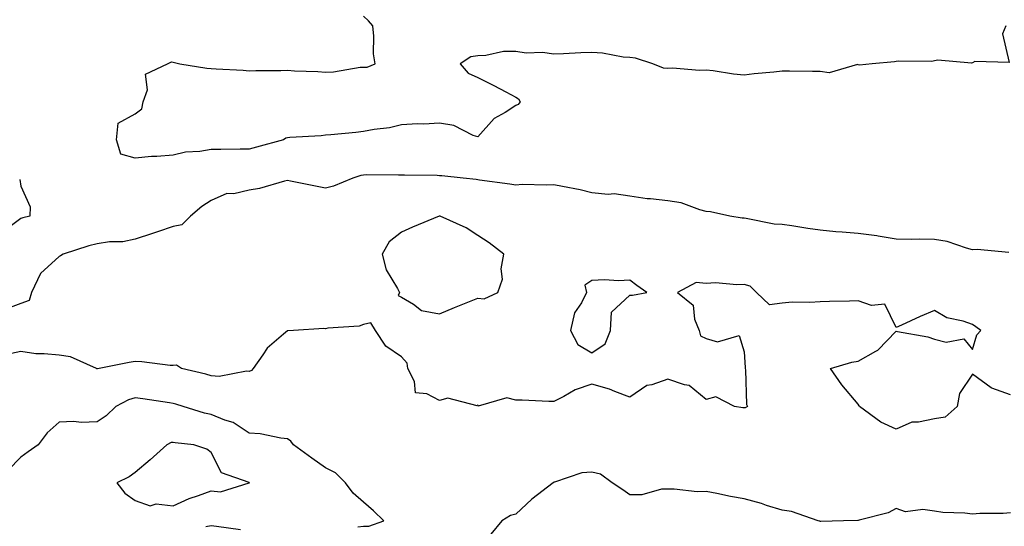
# Model space of a CAD drawing. Units: inches. Extents: x 918323 to 920963, y 7300538 to 7303178.
# Drawn here: x 919528 to 919786, y 7302091 to 7302223 of the extents above; entities that cross this region are included whole.
import ezdxf

# ---------------------------------------------------------------- set-up
doc = ezdxf.new("R2010")
doc.units = ezdxf.units.IN
doc.header["$MEASUREMENT"] = 0
doc.layers.add('Contour_91837300', color=7, linetype='Continuous', true_color=0xd26387)

msp = doc.modelspace()

# ---------------------------------------------------------------- linework, layer by layer
at = {"layer": 'Contour_91837300'}
for points in [[(919786.79, 7302221.92, 3245), (919785.96, 7302219.83, 3245), (919787.7, 7302212.27, 3245), (919778.7, 7302212.56, 3245), (919778.05, 7302212.21, 3245), (919777.84, 7302212.13, 3245), (919768.99, 7302212.87, 3245), (919768.05, 7302212.68, 3245), (919767.42, 7302212.55, 3245), (919758.75, 7302212.62, 3245), (919758.05, 7302212.52, 3245), (919757.57, 7302212.4, 3245), (919751.74, 7302211.92, 3245), (919748.38, 7302211.6, 3245), (919748.05, 7302211.65, 3245), (919747.85, 7302211.71, 3245), (919740.38, 7302209.59, 3245), (919738.05, 7302209.88, 3245), (919736.04, 7302209.91, 3245), (919730.01, 7302209.96, 3245), (919728.05, 7302209.98, 3245), (919725.85, 7302209.72, 3245), (919720.72, 7302209.25, 3245), (919718.05, 7302208.92, 3245), (919715.3, 7302209.17, 3245), (919709.91, 7302210.06, 3245), (919708.05, 7302210.25, 3245), (919706.32, 7302210.19, 3245), (919699.2, 7302210.77, 3245), (919698.05, 7302210.71, 3245), (919696.92, 7302210.79, 3245), (919694.07, 7302211.92, 3245), (919689.5, 7302213.37, 3245), (919688.05, 7302213.55, 3245), (919686.31, 7302213.66, 3245), (919680.85, 7302214.72, 3245), (919678.05, 7302214.86, 3245), (919675.13, 7302214.83, 3245), (919670.64, 7302214.52, 3245), (919668.05, 7302214.49, 3245), (919665.12, 7302214.85, 3245), (919660.83, 7302214.7, 3245), (919658.05, 7302215.19, 3245), (919654.83, 7302215.14, 3245), (919650.23, 7302214.1, 3245), (919648.05, 7302214.04, 3245), (919646.22, 7302213.75, 3245), (919643.47, 7302211.92, 3245), (919645.56, 7302209.43, 3245), (919648.05, 7302208.36, 3245), (919652.33, 7302206.21, 3245), (919655.46, 7302204.52, 3245), (919658.05, 7302203.14, 3245), (919658.82, 7302202.69, 3245), (919659.22, 7302201.92, 3245), (919658.69, 7302201.28, 3245), (919658.05, 7302200.94, 3245), (919655.26, 7302199.13, 3245), (919652.42, 7302197.55, 3245), (919648.05, 7302192.73, 3245), (919646.88, 7302193.09, 3245), (919641.81, 7302195.68, 3245), (919638.05, 7302196.3, 3245), (919633.92, 7302196.05, 3245), (919632.28, 7302196.15, 3245), (919628.05, 7302195.94, 3245), (919624.86, 7302195.11, 3245), (919620.82, 7302194.68, 3245), (919618.05, 7302194.13, 3245), (919616.05, 7302193.92, 3245), (919609.43, 7302193.3, 3245), (919608.05, 7302193.16, 3245), (919606.96, 7302193.01, 3245), (919598.66, 7302192.53, 3245), (919598.05, 7302192.46, 3245), (919597.61, 7302192.36, 3245), (919597.01, 7302191.92, 3245), (919589.95, 7302190.02, 3245), (919588.05, 7302189.48, 3245), (919585.6, 7302189.47, 3245), (919580.55, 7302189.41, 3245), (919578.05, 7302189.41, 3245), (919575.02, 7302188.88, 3245), (919571.26, 7302188.71, 3245), (919568.05, 7302187.96, 3245), (919563.72, 7302187.59, 3245), (919562.37, 7302187.59, 3245), (919558.05, 7302187.14, 3245), (919554.3, 7302188.18, 3245), (919553.12, 7302191.92, 3245), (919553.61, 7302196.36, 3245), (919558.05, 7302198.82, 3245), (919559.82, 7302200.14, 3245), (919560.14, 7302201.92, 3245), (919561.26, 7302205.13, 3245), (919560.81, 7302209.17, 3245), (919566.57, 7302211.92, 3245), (919567.58, 7302212.4, 3245), (919568.05, 7302212.36, 3245), (919568.43, 7302212.3, 3245), (919569.83, 7302211.92, 3245), (919576.9, 7302210.78, 3245), (919578.05, 7302210.73, 3245), (919579.36, 7302210.61, 3245), (919586.4, 7302210.27, 3245), (919588.05, 7302210.11, 3245), (919589.8, 7302210.17, 3245), (919596.29, 7302210.15, 3245), (919598.05, 7302210.21, 3245), (919599.92, 7302210.05, 3245), (919606.04, 7302209.91, 3245), (919608.05, 7302209.71, 3245), (919610.2, 7302209.77, 3245), (919617.13, 7302211, 3245), (919618.05, 7302211.04, 3245), (919618.97, 7302211, 3245), (919621.11, 7302211.92, 3245), (919620.65, 7302214.52, 3245), (919620.8, 7302219.17, 3245), (919620.47, 7302221.92, 3245), (919619.36, 7302223.23, 3245), (919618.05, 7302224.47, 3245)], [(919787.62, 7302162.36, 3246), (919779.26, 7302163.13, 3246), (919778.05, 7302163.12, 3246), (919776.49, 7302163.48, 3246), (919771.38, 7302165.24, 3246), (919768.05, 7302165.81, 3246), (919764.08, 7302165.88, 3246), (919761.94, 7302165.81, 3246), (919758.05, 7302165.89, 3246), (919753.32, 7302166.65, 3246), (919752.9, 7302166.77, 3246), (919748.05, 7302167.34, 3246), (919743.85, 7302167.72, 3246), (919742.12, 7302167.85, 3246), (919738.05, 7302168.21, 3246), (919734.77, 7302168.64, 3246), (919730.63, 7302169.34, 3246), (919728.05, 7302169.7, 3246), (919725.99, 7302169.86, 3246), (919718.63, 7302171.34, 3246), (919718.05, 7302171.4, 3246), (919717.54, 7302171.41, 3246), (919714.33, 7302171.92, 3246), (919709.19, 7302173.06, 3246), (919708.05, 7302173.14, 3246), (919706.43, 7302173.54, 3246), (919701.52, 7302175.39, 3246), (919698.05, 7302175.98, 3246), (919693.48, 7302176.49, 3246), (919692.58, 7302176.45, 3246), (919688.05, 7302177.16, 3246), (919683.91, 7302177.79, 3246), (919682.34, 7302177.63, 3246), (919678.05, 7302178.05, 3246), (919674.94, 7302178.81, 3246), (919670.3, 7302179.67, 3246), (919668.05, 7302180.17, 3246), (919666.17, 7302180.05, 3246), (919659.76, 7302180.21, 3246), (919658.05, 7302180.06, 3246), (919656.48, 7302180.35, 3246), (919648.56, 7302181.4, 3246), (919648.05, 7302181.49, 3246), (919647.68, 7302181.55, 3246), (919644.2, 7302181.92, 3246), (919638.62, 7302182.49, 3246), (919638.05, 7302182.55, 3246), (919637.41, 7302182.56, 3246), (919628.82, 7302182.69, 3246), (919628.05, 7302182.7, 3246), (919627.28, 7302182.68, 3246), (919618.86, 7302182.73, 3246), (919618.05, 7302182.71, 3246), (919617.37, 7302182.6, 3246), (919615.24, 7302181.92, 3246), (919610.15, 7302179.81, 3246), (919608.05, 7302179.25, 3246), (919605.89, 7302179.75, 3246), (919598.83, 7302181.14, 3246), (919598.05, 7302181.31, 3246), (919597.28, 7302181.15, 3246), (919590.75, 7302179.22, 3246), (919588.05, 7302178.76, 3246), (919583.95, 7302177.82, 3246), (919582.14, 7302177.83, 3246), (919578.05, 7302176.07, 3246), (919575.54, 7302174.43, 3246), (919572.63, 7302171.92, 3246), (919570.34, 7302169.63, 3246), (919568.05, 7302169.17, 3246), (919563.92, 7302167.79, 3246), (919562.61, 7302167.36, 3246), (919558.05, 7302165.84, 3246), (919554.81, 7302165.15, 3246), (919551.29, 7302165.16, 3246), (919548.05, 7302164.68, 3246), (919545.85, 7302164.12, 3246), (919539.14, 7302161.92, 3246), (919538.47, 7302161.49, 3246), (919538.05, 7302161.36, 3246), (919533.14, 7302156.83, 3246), (919530.81, 7302151.92, 3246), (919530.22, 7302149.74, 3246), (919528.05, 7302148.99, 3246), (919523.35, 7302147.22, 3246)], [(919527.71, 7302181.58, 3245), (919528.05, 7302179.78, 3245), (919530.5, 7302174.37, 3245), (919530.41, 7302171.92, 3245), (919528.51, 7302171.46, 3245), (919528.05, 7302171.3, 3245), (919525.55, 7302169.43, 3245)], [(919788.05, 7302124.98, 3247), (919783.17, 7302126.8, 3247), (919782.97, 7302126.84, 3247), (919778.05, 7302130.44, 3247), (919774.64, 7302125.33, 3247), (919774.01, 7302121.92, 3247), (919770.85, 7302119.12, 3247), (919768.05, 7302118.74, 3247), (919763.92, 7302117.8, 3247), (919762.16, 7302117.82, 3247), (919758.05, 7302116.01, 3247), (919753.96, 7302117.83, 3247), (919748.37, 7302121.92, 3247), (919748.27, 7302122.14, 3247), (919748.05, 7302122.58, 3247), (919743.74, 7302127.61, 3247), (919740.73, 7302131.92, 3247), (919746.34, 7302133.63, 3247), (919748.05, 7302133.82, 3247), (919752.64, 7302136.51, 3247), (919753.2, 7302136.77, 3247), (919758.05, 7302141.69, 3247), (919758.37, 7302141.61, 3247), (919766.37, 7302140.24, 3247), (919768.05, 7302139.67, 3247), (919771.15, 7302138.81, 3247), (919775.83, 7302139.7, 3247), (919778.05, 7302136.94, 3247), (919779.23, 7302140.74, 3247), (919780.22, 7302141.92, 3247), (919778.97, 7302142.85, 3247), (919778.05, 7302143.47, 3247), (919775.62, 7302144.35, 3247), (919771.35, 7302145.22, 3247), (919768.05, 7302147.15, 3247), (919764.36, 7302145.61, 3247), (919759.42, 7302143.3, 3247), (919758.05, 7302142.67, 3247), (919754.99, 7302148.85, 3247), (919751.52, 7302148.45, 3247), (919748.05, 7302149.65, 3247), (919745.73, 7302149.6, 3247), (919740.46, 7302149.51, 3247), (919738.05, 7302149.45, 3247), (919735.37, 7302149.24, 3247), (919730.66, 7302149.31, 3247), (919728.05, 7302149.06, 3247), (919724.77, 7302148.64, 3247), (919721.31, 7302151.92, 3247), (919719.68, 7302153.55, 3247), (919718.05, 7302153.99, 3247), (919716.12, 7302153.85, 3247), (919710.53, 7302154.39, 3247), (919708.05, 7302154.26, 3247), (919705.49, 7302154.48, 3247), (919700.53, 7302151.92, 3247), (919704.66, 7302148.52, 3247), (919705.05, 7302144.92, 3247), (919706.27, 7302141.92, 3247), (919706.63, 7302140.5, 3247), (919708.05, 7302139.77, 3247), (919711.08, 7302138.89, 3247), (919716.75, 7302140.62, 3247), (919718.05, 7302136.28, 3247), (919718.36, 7302132.22, 3247), (919718.33, 7302131.92, 3247), (919718.43, 7302131.55, 3247), (919718.65, 7302122.52, 3247), (919718.93, 7302121.92, 3247), (919718.37, 7302121.6, 3247), (919718.05, 7302121.61, 3247), (919717.73, 7302121.6, 3247), (919715.49, 7302121.92, 3247), (919710.62, 7302124.49, 3247), (919708.05, 7302123.83, 3247), (919703.6, 7302127.47, 3247), (919702.37, 7302127.6, 3247), (919698.05, 7302129.16, 3247), (919693.77, 7302127.63, 3247), (919692.52, 7302127.45, 3247), (919688.05, 7302124.38, 3247), (919684.12, 7302125.85, 3247), (919682.66, 7302126.53, 3247), (919678.05, 7302127.81, 3247), (919673.65, 7302126.32, 3247), (919670.68, 7302124.56, 3247), (919668.05, 7302123.24, 3247), (919666.74, 7302123.23, 3247), (919659.73, 7302123.61, 3247), (919658.05, 7302123.59, 3247), (919655.74, 7302124.22, 3247), (919648.19, 7302122.06, 3247), (919648.05, 7302122.36, 3247), (919647.88, 7302122.1, 3247), (919640.24, 7302124.11, 3247), (919638.05, 7302123.54, 3247), (919634.65, 7302125.32, 3247), (919631.69, 7302125.56, 3247), (919631.47, 7302128.49, 3247), (919629.7, 7302131.92, 3247), (919629.48, 7302133.35, 3247), (919628.05, 7302134.97, 3247), (919623.94, 7302137.81, 3247), (919621.19, 7302141.92, 3247), (919620.01, 7302143.88, 3247), (919618.05, 7302143.5, 3247), (919616.89, 7302143.08, 3247), (919608.65, 7302142.52, 3247), (919608.05, 7302142.37, 3247), (919607.59, 7302142.39, 3247), (919599.67, 7302141.92, 3247), (919598.18, 7302141.79, 3247), (919598.05, 7302141.81, 3247), (919597.07, 7302140.94, 3247), (919592.73, 7302137.24, 3247), (919591.63, 7302135.49, 3247), (919589.1, 7302131.92, 3247), (919588.6, 7302131.36, 3247), (919588.05, 7302131.12, 3247), (919587.35, 7302131.23, 3247), (919580.12, 7302129.85, 3247), (919578.05, 7302130.02, 3247), (919576.59, 7302130.46, 3247), (919570.2, 7302131.92, 3247), (919568.94, 7302132.82, 3247), (919568.05, 7302132.7, 3247), (919567.22, 7302132.74, 3247), (919559.83, 7302133.7, 3247), (919558.05, 7302133.77, 3247), (919556.44, 7302133.53, 3247), (919548.63, 7302131.92, 3247), (919548.13, 7302131.84, 3247), (919548.05, 7302131.81, 3247), (919547.97, 7302131.84, 3247), (919547.85, 7302131.92, 3247), (919541.1, 7302134.97, 3247), (919538.05, 7302135.39, 3247), (919534.15, 7302135.82, 3247), (919531.95, 7302135.82, 3247), (919528.05, 7302136.36, 3247), (919524.33, 7302135.64, 3247)], [(919616.52, 7302090.4, 3248), (919618.05, 7302090.56, 3248), (919619.43, 7302090.54, 3248), (919623.36, 7302091.92, 3248), (919620.69, 7302094.56, 3248), (919618.05, 7302096.8, 3248), (919615.3, 7302099.18, 3248), (919613.34, 7302101.92, 3248), (919610.65, 7302104.52, 3248), (919608.05, 7302105.84, 3248), (919604.48, 7302108.36, 3248), (919599.69, 7302111.92, 3248), (919598.95, 7302112.82, 3248), (919598.05, 7302113.49, 3248), (919596.36, 7302113.61, 3248), (919590.92, 7302114.78, 3248), (919588.05, 7302114.93, 3248), (919583.84, 7302117.71, 3248), (919581.61, 7302118.36, 3248), (919578.05, 7302119.85, 3248), (919576.3, 7302120.16, 3248), (919570.63, 7302121.92, 3248), (919568.71, 7302122.57, 3248), (919568.05, 7302122.76, 3248), (919567.09, 7302122.88, 3248), (919560.11, 7302123.98, 3248), (919558.05, 7302124.21, 3248), (919556.27, 7302123.71, 3248), (919552.95, 7302121.92, 3248), (919550.43, 7302119.54, 3248), (919548.05, 7302117.89, 3248), (919543.87, 7302117.74, 3248), (919541.97, 7302118, 3248), (919538.05, 7302117.81, 3248), (919534.94, 7302115.03, 3248), (919532.57, 7302111.92, 3248), (919529.94, 7302110.04, 3248), (919528.05, 7302108.66, 3248), (919524.71, 7302105.26, 3248)], [(919788.05, 7302094.08, 3248), (919786.13, 7302093.84, 3248), (919780.01, 7302093.88, 3248), (919778.05, 7302093.7, 3248), (919776.05, 7302093.92, 3248), (919770.27, 7302094.14, 3248), (919768.05, 7302094.44, 3248), (919765.03, 7302094.95, 3248), (919760.45, 7302094.32, 3248), (919758.05, 7302095.19, 3248), (919755.93, 7302094.04, 3248), (919748.25, 7302092.12, 3248), (919748.05, 7302092.05, 3248), (919747.92, 7302092.05, 3248), (919744.2, 7302091.92, 3248), (919738.21, 7302091.76, 3248), (919738.05, 7302091.78, 3248), (919737.94, 7302091.81, 3248), (919737.53, 7302091.92, 3248), (919730.52, 7302094.39, 3248), (919728.05, 7302094.76, 3248), (919723.97, 7302096, 3248), (919722.6, 7302096.47, 3248), (919718.05, 7302097.7, 3248), (919714.48, 7302098.35, 3248), (919710.89, 7302099.08, 3248), (919708.05, 7302099.61, 3248), (919705.68, 7302099.55, 3248), (919699.71, 7302100.27, 3248), (919698.05, 7302100.21, 3248), (919696.37, 7302100.24, 3248), (919691.21, 7302098.76, 3248), (919688.05, 7302098.79, 3248), (919686.2, 7302100.07, 3248), (919683.35, 7302101.92, 3248), (919680.36, 7302104.23, 3248), (919678.05, 7302104.73, 3248), (919675.43, 7302104.55, 3248), (919668.2, 7302102.07, 3248), (919668.05, 7302102.05, 3248), (919667.97, 7302102, 3248), (919667.88, 7302101.92, 3248), (919662.32, 7302097.65, 3248), (919658.05, 7302093.67, 3248), (919656.65, 7302093.32, 3248), (919654.37, 7302091.92, 3248), (919651.5, 7302088.46, 3248)], [(919576.58, 7302090.46, 3248), (919578.05, 7302090.74, 3248), (919579.42, 7302090.54, 3248), (919585.77, 7302089.64, 3248)]]:
    msp.add_polyline3d(points, dxfattribs=at)
for points in [[(919648.05, 7302150.41, 3247), (919649.76, 7302150.21, 3247), (919653.33, 7302151.92, 3247), (919654.56, 7302155.41, 3247), (919654.26, 7302158.13, 3247), (919654.92, 7302161.92, 3247), (919651.07, 7302164.94, 3247), (919648.05, 7302166.86, 3247), (919644.99, 7302168.85, 3247), (919638.2, 7302171.92, 3247), (919638.07, 7302171.94, 3247), (919638.05, 7302171.95, 3247), (919638.03, 7302171.94, 3247), (919637.91, 7302171.92, 3247), (919630.96, 7302169, 3247), (919628.05, 7302167.75, 3247), (919624.75, 7302165.22, 3247), (919622.97, 7302161.92, 3247), (919623.99, 7302157.86, 3247), (919627, 7302152.97, 3247), (919627.48, 7302151.92, 3247), (919627.19, 7302151.06, 3247), (919628.05, 7302150.63, 3247), (919631.17, 7302148.8, 3247), (919633.25, 7302147.13, 3247), (919638.05, 7302146.26, 3247), (919641.99, 7302147.98, 3247), (919645.48, 7302149.35, 3247)], [(919678.05, 7302136.02, 3247), (919681.57, 7302138.4, 3247), (919682.93, 7302141.92, 3247), (919683.23, 7302146.74, 3247), (919688.05, 7302151.15, 3247), (919688.75, 7302151.22, 3247), (919692.51, 7302151.92, 3247), (919689.88, 7302153.76, 3247), (919688.05, 7302155.16, 3247), (919685.03, 7302154.94, 3247), (919681.36, 7302155.23, 3247), (919678.05, 7302155.03, 3247), (919676.18, 7302153.79, 3247), (919676.65, 7302151.92, 3247), (919675.29, 7302149.16, 3247), (919673.47, 7302146.5, 3247), (919672.44, 7302141.92, 3247), (919674.39, 7302138.26, 3247)], [(919588.05, 7302101.88, 3249), (919588.07, 7302101.9, 3249), (919588.11, 7302101.92, 3249), (919588.06, 7302101.93, 3249), (919588.01, 7302101.96, 3249), (919580.71, 7302104.58, 3249), (919578.05, 7302109.86, 3249), (919576.89, 7302110.76, 3249), (919573.51, 7302111.92, 3249), (919568.52, 7302112.39, 3249), (919568.05, 7302112.5, 3249), (919567.52, 7302112.46, 3249), (919566.41, 7302111.92, 3249), (919562.01, 7302107.96, 3249), (919558.05, 7302104.59, 3249), (919556.5, 7302103.47, 3249), (919553.22, 7302101.92, 3249), (919555.32, 7302099.2, 3249), (919558.05, 7302097.27, 3249), (919561.98, 7302095.85, 3249), (919563.57, 7302096.4, 3249), (919568.05, 7302095.88, 3249), (919572.2, 7302097.77, 3249), (919574.69, 7302098.56, 3249), (919578.05, 7302099.82, 3249), (919580.44, 7302099.54, 3249), (919588.02, 7302101.89, 3249)]]:
    msp.add_polyline3d(points, close=True, dxfattribs=at)

doc.saveas('drawing.dxf')
